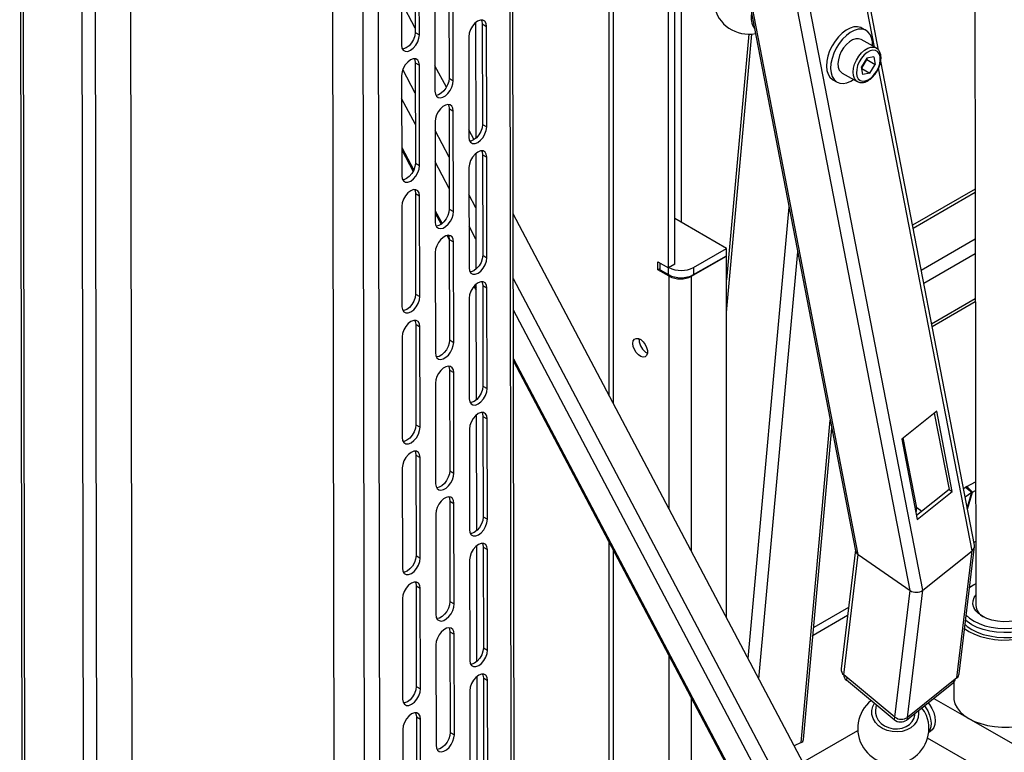
# Paper-space layout 'Лист1(2)' of a CAD drawing. Units: millimetres. Extents: x 0 to 420, y 0 to 297.
# Drawn here: x 153 to 197, y 58 to 91 of the extents above; entities that cross this region are included whole.
import ezdxf

# ---------------------------------------------------------------- set-up
doc = ezdxf.new("R2010")
doc.units = ezdxf.units.MM

psp = doc.layouts.new('Лист1(2)')

# ---------------------------------------------------------------- linework, layer by layer
at = {"color": 7, "linetype": 'Continuous', "lineweight": 25}
for p, q in [((195.882, 125.196), (195.985, 64.498)), ((174.971, 122.285), (175.119, 35.647)), ((175.263, 35.848), (175.115, 122.486)), ((179.958, 121.856), (190.579, 66.956)), ((190.699, 66.783), (180.036, 121.902)), ((193.029, 65.166), (182.013, 122.108)), ((193.598, 65.185), (182.573, 122.171)), ((191.614, 89.475), (185.406, 121.565)), ((191.431, 89.618), (185.312, 121.249)), ((168.372, 118.876), (168.519, 32.238)), ((169.067, 118.877), (169.215, 32.239)), ((167.155, 41.841), (167.026, 117.363)), ((152.99, 112.771), (153.13, 30.492)), ((153.114, 112.598), (153.254, 30.319)), ((155.905, 28.795), (155.765, 111.074)), ((156.507, 28.795), (156.367, 111.074)), ((182.164, 79.688), (182.164, 110.451)), ((158.089, 31.299), (157.956, 109.23)), ((182.447, 79.851), (182.447, 108.989)), ((179.489, 102.154), (179.489, 73.96)), ((179.698, 73.565), (179.698, 101.863)), ((170.766, 94.8), (170.774, 90.277)), ((170.962, 90.169), (170.955, 94.691)), ((182.73, 94.57), (182.73, 81.74)), ((170.153, 94.229), (170.161, 89.706)), ((172.289, 92.734), (172.297, 88.211)), ((172.486, 88.103), (172.478, 92.625)), ((171.657, 92.151), (171.665, 87.629)), ((170.773, 90.464), (170.158, 91.63)), ((173.489, 90.715), (173.498, 85.509)), ((173.793, 90.656), (173.982, 90.548)), ((173.793, 90.656), (173.801, 86.134)), ((173.989, 86.025), (173.982, 90.548)), ((191.052, 90.366), (190.863, 90.472)), ((170.774, 90.277), (170.962, 90.169)), ((173.18, 90.085), (173.188, 85.563)), ((184.776, 77.681), (185.912, 90.202)), ((185.779, 90.196), (184.776, 79.141)), ((191.502, 89.578), (190.824, 89.959)), ((191.084, 89.116), (190.841, 88.721)), ((190.968, 88.853), (191.089, 89.051)), ((191.077, 89.105), (191.089, 89.051)), ((191.396, 89.174), (191.084, 89.116)), ((191.089, 89.051), (191.466, 88.839)), ((191.396, 89.174), (191.466, 88.839)), ((170.778, 87.547), (170.218, 88.609)), ((170.776, 88.915), (170.965, 88.806)), ((170.776, 88.915), (170.784, 84.392)), ((170.972, 84.284), (170.965, 88.806)), ((172.177, 87.806), (171.663, 88.78)), ((190.911, 88.386), (190.841, 88.721)), ((190.853, 88.667), (190.968, 88.853)), ((190.856, 88.651), (191.223, 88.445)), ((191.223, 88.445), (191.466, 88.839)), ((195.815, 66.959), (191.615, 88.671)), ((195.922, 67.211), (191.709, 88.986)), ((170.163, 88.344), (170.171, 83.821)), ((172.297, 88.211), (172.486, 88.103)), ((189.558, 88.147), (189.747, 88.041)), ((189.975, 88.448), (190.654, 88.067)), ((191.223, 88.445), (190.911, 88.386)), ((170.781, 86.136), (170.165, 87.302)), ((172.299, 86.849), (172.488, 86.74)), ((172.299, 86.849), (172.307, 82.326)), ((172.496, 82.218), (172.488, 86.74)), ((171.667, 86.266), (171.675, 81.744)), ((173.801, 86.134), (173.989, 86.025)), ((172.303, 84.66), (171.668, 85.864)), ((173.421, 85.451), (173.187, 85.893)), ((170.169, 85.104), (170.71, 84.08)), ((170.169, 84.999), (170.683, 84.026)), ((173.499, 84.83), (173.508, 79.624)), ((173.803, 84.772), (173.992, 84.663)), ((173.803, 84.772), (173.811, 80.249)), ((173.999, 80.14), (173.992, 84.663)), ((170.784, 84.392), (170.972, 84.284)), ((172.305, 83.249), (171.67, 84.452)), ((173.19, 84.2), (173.198, 79.678)), ((170.786, 83.03), (170.975, 82.921)), ((170.786, 83.03), (170.794, 78.507)), ((170.982, 78.399), (170.975, 82.921)), ((173.503, 82.388), (173.192, 82.977)), ((195.954, 83.223), (193.138, 81.598)), ((193.163, 81.472), (195.954, 83.083)), ((170.173, 82.459), (170.181, 77.936)), ((185.748, 62.11), (187.589, 82.408)), ((171.674, 82.254), (171.981, 81.673)), ((171.674, 82.149), (171.941, 81.643)), ((172.307, 82.326), (172.496, 82.218)), ((189.939, 54.173), (175.184, 82.112)), ((173.506, 80.976), (173.195, 81.565)), ((184.776, 80.559), (182.447, 81.903)), ((172.206, 81.141), (172.309, 80.946)), ((172.258, 81.149), (172.296, 81.077)), ((172.309, 80.964), (172.498, 80.855)), ((172.309, 80.964), (172.317, 76.441)), ((172.506, 76.333), (172.498, 80.855)), ((193.528, 79.582), (195.957, 80.984)), ((171.677, 80.382), (171.685, 75.859)), ((173.811, 80.249), (173.999, 80.14)), ((183.205, 79.309), (184.776, 80.216)), ((183.295, 79.704), (184.776, 80.559)), ((183.295, 79.378), (184.776, 80.232)), ((184.762, 80.224), (184.776, 80.216)), ((184.776, 80.232), (184.776, 80.559)), ((184.776, 63.95), (184.776, 80.216)), ((186.232, 61.193), (187.976, 80.412)), ((193.642, 78.994), (195.958, 80.331)), ((181.693, 79.601), (181.693, 79.96)), ((181.693, 79.96), (182.164, 79.688)), ((181.787, 79.595), (181.787, 79.906)), ((182.447, 79.851), (182.164, 79.688)), ((183.295, 79.704), (183.295, 79.378)), ((181.787, 79.655), (181.693, 79.601)), ((182.198, 79.309), (181.693, 79.601)), ((181.787, 79.595), (182.164, 79.378)), ((182.164, 79.378), (182.164, 79.688)), ((182.198, 79.309), (182.246, 79.337)), ((182.198, 68.831), (182.198, 79.309)), ((183.181, 79.323), (183.205, 79.309)), ((183.205, 66.924), (183.205, 79.309)), ((173.416, 78.851), (173.51, 78.673)), ((173.451, 78.89), (173.51, 78.778)), ((173.509, 78.946), (173.518, 73.74)), ((173.813, 78.887), (174.002, 78.778)), ((173.813, 78.887), (173.821, 74.364)), ((189.472, 52.15), (175.189, 79.195)), ((170.794, 78.507), (170.982, 78.399)), ((174.009, 74.256), (174.002, 78.778)), ((173.2, 78.316), (173.208, 73.793)), ((193.996, 77.163), (195.962, 78.298)), ((194.019, 77.046), (195.962, 78.168)), ((188.809, 51.998), (175.192, 77.784)), ((170.796, 77.145), (170.985, 77.037)), ((170.796, 77.145), (170.804, 72.622)), ((170.992, 72.514), (170.985, 77.037)), ((170.183, 76.574), (170.191, 72.051)), ((172.317, 76.441), (172.506, 76.333)), ((180.844, 76.443), (180.847, 76.493)), ((175.195, 75.586), (187.148, 52.954)), ((175.195, 75.481), (187.028, 53.076)), ((172.319, 75.079), (172.508, 74.971)), ((172.319, 75.079), (172.327, 70.556)), ((172.516, 70.448), (172.508, 74.971)), ((171.687, 74.497), (171.695, 69.974)), ((173.821, 74.364), (174.009, 74.256)), ((173.519, 73.061), (173.528, 67.855)), ((194.227, 73.236), (192.657, 71.979)), ((194.118, 73.149), (194.784, 69.706)), ((194.925, 69.627), (194.227, 73.236)), ((170.804, 72.622), (170.992, 72.514)), ((173.823, 73.002), (174.012, 72.893)), ((173.823, 73.002), (173.831, 68.479)), ((174.019, 68.371), (174.012, 72.893)), ((188.125, 58.329), (189.441, 72.835)), ((173.21, 72.431), (173.218, 67.908)), ((188.241, 58.462), (189.512, 72.471)), ((192.657, 71.979), (193.355, 68.37)), ((193.332, 68.89), (192.724, 72.033)), ((170.806, 71.26), (170.995, 71.152)), ((170.806, 71.26), (170.814, 66.738)), ((171.002, 66.629), (170.995, 71.152)), ((170.193, 70.689), (170.201, 66.166)), ((172.327, 70.556), (172.516, 70.448)), ((195.575, 69.854), (195.976, 70.056)), ((194.784, 69.706), (193.323, 68.537)), ((193.355, 68.37), (194.925, 69.627)), ((194.784, 69.706), (194.925, 69.627)), ((195.428, 69.761), (195.52, 69.822)), ((195.501, 69.384), (195.807, 69.585)), ((195.52, 69.822), (195.807, 69.585)), ((195.575, 69.854), (195.831, 69.599)), ((195.601, 68.865), (195.807, 69.585)), ((195.61, 68.823), (195.831, 69.599)), ((195.831, 69.599), (195.977, 69.672)), ((172.329, 69.194), (172.518, 69.086)), ((172.329, 69.194), (172.337, 64.672)), ((172.526, 64.563), (172.518, 69.086)), ((193.303, 68.641), (193.332, 68.89)), ((193.563, 68.73), (193.332, 68.89)), ((193.563, 68.73), (193.332, 68.89)), ((171.697, 68.612), (171.705, 64.089)), ((173.831, 68.479), (174.019, 68.371)), ((179.489, 67.351), (179.489, 52.573)), ((195.981, 67.366), (195.899, 67.325)), ((173.529, 67.176), (173.538, 61.97)), ((173.833, 67.117), (174.022, 67.009)), ((173.833, 67.117), (173.841, 62.594)), ((174.029, 62.486), (174.022, 67.009)), ((179.698, 52.282), (179.698, 66.956)), ((190.572, 66.991), (189.93, 61.642)), ((193.598, 65.185), (195.815, 66.959)), ((193.598, 65.185), (195.815, 66.959)), ((195.128, 61.235), (195.815, 66.959)), ((195.238, 61.425), (195.924, 67.141)), ((170.814, 66.738), (171.002, 66.629)), ((173.22, 66.546), (173.228, 62.023)), ((190.05, 61.372), (190.699, 66.783)), ((190.699, 66.783), (193.029, 65.166)), ((190.699, 66.783), (193.029, 65.166)), ((170.816, 65.375), (171.005, 65.267)), ((170.816, 65.375), (170.824, 60.853)), ((171.012, 60.744), (171.005, 65.267)), ((192.347, 59.477), (193.029, 65.166)), ((192.911, 59.461), (193.598, 65.185)), ((195.703, 65.301), (195.804, 65.364)), ((195.899, 65.419), (195.804, 65.364)), ((170.203, 64.804), (170.211, 60.282)), ((172.337, 64.672), (172.526, 64.563)), ((190.262, 64.406), (188.698, 63.503)), ((188.667, 63.159), (190.22, 64.055)), ((172.339, 63.309), (172.528, 63.201)), ((172.339, 63.309), (172.347, 58.787)), ((172.536, 58.678), (172.528, 63.201)), ((171.707, 62.727), (171.715, 58.204)), ((173.841, 62.594), (174.029, 62.486)), ((182.198, 50.839), (182.198, 62.221)), ((173.539, 61.291), (173.548, 56.085)), ((173.843, 61.232), (174.032, 61.124)), ((173.843, 61.232), (173.851, 56.709)), ((174.039, 56.601), (174.032, 61.124)), ((192.347, 59.477), (190.05, 61.372)), ((190.179, 61.266), (190.163, 61.135)), ((192.316, 59.357), (190.163, 61.135)), ((195.128, 61.235), (192.911, 59.461)), ((194.972, 61.11), (194.959, 61.005)), ((170.824, 60.853), (171.012, 60.744)), ((173.23, 60.661), (173.238, 56.138)), ((194.959, 61.005), (192.881, 59.342)), ((194.991, 61.035), (194.993, 60.355)), ((183.205, 50.839), (183.205, 60.315)), ((194.096, 60.315), (195.676, 59.407)), ((191.51, 60.023), (191.48, 59.768)), ((170.826, 59.49), (171.015, 59.382)), ((170.826, 59.49), (170.834, 54.968)), ((171.022, 54.859), (171.015, 59.382)), ((192.332, 59.489), (192.316, 59.357)), ((192.893, 59.448), (192.881, 59.342)), ((193.24, 59.557), (193.25, 59.638)), ((195.676, 59.407), (198.258, 57.922)), ((170.213, 58.919), (170.221, 54.397)), ((172.347, 58.787), (172.536, 58.678)), ((188.208, 57.45), (190.678, 58.876)), ((195.679, 57.445), (193.813, 58.518)), ((193.868, 58.802), (193.968, 58.86)), ((188.125, 58.329), (187.82, 58.185))]:
    psp.add_line(p, q, dxfattribs=at)
at = {"color": 7, "linetype": 'Continuous', "lineweight": 25, "flags": 128}
for points in [[(173.982, 90.548), (173.962, 90.68), (173.905, 90.776), (173.816, 90.827), (173.704, 90.829), (173.58, 90.78), (173.456, 90.686), (173.345, 90.555), (173.256, 90.402), (173.2, 90.24), (173.18, 90.085)], [(173.753, 90.834), (173.773, 90.788), (173.793, 90.656)], [(190.863, 90.472), (190.818, 90.494), (190.67, 90.531), (190.506, 90.523), (190.331, 90.472), (190.152, 90.378), (189.975, 90.246), (189.807, 90.08), (189.653, 89.886), (189.519, 89.671), (189.41, 89.443), (189.33, 89.211), (189.282, 88.982), (189.268, 88.764), (189.288, 88.567), (189.341, 88.396), (189.425, 88.258), (189.538, 88.159), (189.558, 88.147)], [(191.341, 89.669), (191.337, 89.85), (191.3, 90.035), (191.231, 90.19), (191.132, 90.309), (191.006, 90.389), (190.859, 90.425), (190.695, 90.417), (190.52, 90.366), (190.341, 90.272), (190.164, 90.14), (189.995, 89.974), (189.841, 89.78), (189.708, 89.565), (189.599, 89.337), (189.519, 89.105), (189.471, 88.876), (189.457, 88.658), (189.476, 88.461), (189.529, 88.29), (189.614, 88.153), (189.726, 88.053), (189.864, 87.995), (190.02, 87.98), (190.19, 88.01), (190.368, 88.083), (190.492, 88.157)], [(170.161, 89.706), (170.181, 89.574), (170.238, 89.478), (170.327, 89.427), (170.439, 89.425), (170.562, 89.474), (170.686, 89.568), (170.798, 89.698), (170.886, 89.852), (170.943, 90.014), (170.962, 90.169)], [(170.774, 90.277), (170.754, 90.123), (170.698, 89.961), (170.609, 89.807), (170.498, 89.677), (170.374, 89.583), (170.25, 89.534), (170.201, 89.528)], [(190.824, 89.959), (190.715, 89.995), (190.585, 89.991), (190.446, 89.945), (190.304, 89.858), (190.167, 89.736), (190.042, 89.586), (189.937, 89.415), (189.857, 89.232), (189.806, 89.048), (189.787, 88.872), (189.801, 88.714), (189.847, 88.583), (189.923, 88.485), (189.975, 88.448)], [(190.661, 88.063), (190.602, 88.104), (190.526, 88.202), (190.479, 88.334), (190.465, 88.491), (190.484, 88.667), (190.535, 88.851), (190.616, 89.034), (190.721, 89.205), (190.845, 89.356), (190.982, 89.477), (191.125, 89.564), (191.264, 89.61), (191.394, 89.614), (191.502, 89.578)], [(191.515, 88.518), (191.603, 88.687), (191.662, 88.862), (191.689, 89.032), (191.683, 89.186), (191.643, 89.314), (191.573, 89.409), (191.476, 89.464), (191.359, 89.477), (191.229, 89.445), (191.094, 89.372), (190.963, 89.262), (190.844, 89.121), (190.745, 88.959), (190.671, 88.786), (190.627, 88.612), (190.617, 88.449), (190.64, 88.307), (190.695, 88.194), (190.78, 88.119), (190.887, 88.084), (191.012, 88.094), (191.145, 88.147), (191.279, 88.239), (191.405, 88.366), (191.515, 88.518)], [(191.502, 89.578), (191.506, 89.576), (191.52, 89.568)], [(170.965, 88.806), (170.945, 88.938), (170.888, 89.034), (170.799, 89.086), (170.687, 89.087), (170.563, 89.038), (170.439, 88.944), (170.328, 88.814), (170.239, 88.66), (170.183, 88.498), (170.163, 88.344)], [(170.736, 89.093), (170.756, 89.047), (170.776, 88.915)], [(172.297, 88.211), (172.281, 88.068), (172.232, 87.917), (172.156, 87.771), (172.058, 87.641), (171.946, 87.538), (171.829, 87.471), (171.717, 87.444), (171.707, 87.444)], [(171.665, 87.629), (171.682, 87.505), (171.73, 87.41), (171.807, 87.352), (171.905, 87.336), (172.018, 87.362), (172.134, 87.43), (172.246, 87.533), (172.345, 87.662), (172.421, 87.808), (172.469, 87.959), (172.486, 88.103)], [(172.488, 86.74), (172.471, 86.864), (172.422, 86.959), (172.346, 87.017), (172.247, 87.033), (172.135, 87.007), (172.018, 86.939), (171.906, 86.837), (171.808, 86.707), (171.732, 86.561), (171.683, 86.41), (171.667, 86.266)], [(172.257, 87.034), (172.282, 86.973), (172.299, 86.849)], [(173.188, 85.563), (173.208, 85.431), (173.265, 85.335), (173.354, 85.283), (173.466, 85.282), (173.589, 85.331), (173.713, 85.425), (173.825, 85.555), (173.913, 85.709), (173.97, 85.871), (173.989, 86.025)], [(173.801, 86.134), (173.781, 85.979), (173.725, 85.817), (173.636, 85.664), (173.525, 85.533), (173.401, 85.439), (173.277, 85.39), (173.228, 85.385)], [(173.992, 84.663), (173.972, 84.795), (173.915, 84.891), (173.826, 84.942), (173.714, 84.944), (173.59, 84.895), (173.466, 84.801), (173.355, 84.671), (173.266, 84.517), (173.21, 84.355), (173.19, 84.2)], [(173.763, 84.949), (173.783, 84.903), (173.803, 84.772)], [(170.171, 83.821), (170.191, 83.689), (170.248, 83.593), (170.337, 83.542), (170.449, 83.54), (170.572, 83.589), (170.696, 83.683), (170.808, 83.814), (170.896, 83.967), (170.953, 84.129), (170.972, 84.284)], [(170.784, 84.392), (170.764, 84.238), (170.708, 84.076), (170.619, 83.922), (170.508, 83.792), (170.384, 83.698), (170.26, 83.649), (170.211, 83.643)], [(170.975, 82.921), (170.955, 83.053), (170.898, 83.15), (170.809, 83.201), (170.697, 83.202), (170.573, 83.153), (170.449, 83.059), (170.338, 82.929), (170.249, 82.775), (170.193, 82.613), (170.173, 82.459)], [(170.746, 83.208), (170.766, 83.162), (170.786, 83.03)], [(171.675, 81.744), (171.692, 81.62), (171.74, 81.525), (171.817, 81.467), (171.915, 81.451), (172.028, 81.477), (172.144, 81.545), (172.256, 81.648), (172.355, 81.777), (172.431, 81.924), (172.479, 82.074), (172.496, 82.218)], [(172.307, 82.326), (172.291, 82.183), (172.242, 82.032), (172.166, 81.886), (172.068, 81.756), (171.956, 81.653), (171.839, 81.586), (171.727, 81.559), (171.717, 81.559)], [(172.498, 80.855), (172.481, 80.98), (172.432, 81.074), (172.356, 81.132), (172.257, 81.149), (172.145, 81.122), (172.028, 81.054), (171.916, 80.952), (171.818, 80.822), (171.742, 80.676), (171.693, 80.525), (171.677, 80.382)], [(172.267, 81.149), (172.293, 81.088), (172.309, 80.964)], [(173.811, 80.249), (173.791, 80.094), (173.735, 79.932), (173.646, 79.779), (173.535, 79.649), (173.411, 79.554), (173.287, 79.506), (173.238, 79.5)], [(173.198, 79.678), (173.218, 79.546), (173.275, 79.45), (173.364, 79.399), (173.476, 79.397), (173.599, 79.446), (173.723, 79.54), (173.835, 79.67), (173.923, 79.824), (173.98, 79.986), (173.999, 80.14)], [(174.002, 78.778), (173.982, 78.91), (173.925, 79.006), (173.836, 79.058), (173.724, 79.059), (173.6, 79.01), (173.476, 78.916), (173.365, 78.786), (173.276, 78.632), (173.22, 78.47), (173.2, 78.316)], [(173.773, 79.065), (173.793, 79.018), (173.813, 78.887)], [(170.181, 77.936), (170.201, 77.804), (170.258, 77.708), (170.347, 77.657), (170.459, 77.656), (170.582, 77.704), (170.706, 77.798), (170.818, 77.929), (170.906, 78.082), (170.963, 78.244), (170.982, 78.399)], [(170.794, 78.507), (170.774, 78.353), (170.718, 78.191), (170.629, 78.037), (170.518, 77.907), (170.394, 77.813), (170.27, 77.764), (170.221, 77.758)], [(170.985, 77.037), (170.965, 77.168), (170.908, 77.265), (170.819, 77.316), (170.707, 77.317), (170.583, 77.268), (170.459, 77.174), (170.348, 77.044), (170.259, 76.89), (170.203, 76.728), (170.183, 76.574)], [(170.756, 77.323), (170.776, 77.277), (170.796, 77.145)], [(171.685, 75.859), (171.702, 75.735), (171.75, 75.64), (171.827, 75.582), (171.925, 75.566), (172.038, 75.593), (172.154, 75.66), (172.266, 75.763), (172.365, 75.893), (172.441, 76.039), (172.489, 76.19), (172.506, 76.333)], [(172.317, 76.441), (172.301, 76.298), (172.252, 76.147), (172.176, 76.001), (172.078, 75.871), (171.966, 75.768), (171.849, 75.701), (171.737, 75.674), (171.727, 75.674)], [(180.561, 76.28), (180.579, 76.394), (180.631, 76.474), (180.711, 76.513), (180.81, 76.506), (180.919, 76.454), (181.024, 76.362), (181.115, 76.241), (181.181, 76.104), (181.217, 75.965), (181.217, 75.839), (181.181, 75.741), (181.115, 75.68), (181.024, 75.664), (180.919, 75.694), (180.81, 75.767), (180.711, 75.875), (180.631, 76.006), (180.579, 76.146), (180.561, 76.28)], [(172.508, 74.971), (172.491, 75.095), (172.442, 75.19), (172.366, 75.247), (172.267, 75.264), (172.155, 75.237), (172.038, 75.17), (171.926, 75.067), (171.828, 74.937), (171.752, 74.791), (171.703, 74.64), (171.687, 74.497)], [(172.277, 75.264), (172.303, 75.203), (172.319, 75.079)], [(173.208, 73.793), (173.228, 73.661), (173.285, 73.565), (173.374, 73.514), (173.486, 73.512), (173.609, 73.561), (173.733, 73.655), (173.845, 73.786), (173.933, 73.939), (173.99, 74.101), (174.009, 74.256)], [(173.821, 74.364), (173.801, 74.21), (173.745, 74.048), (173.656, 73.894), (173.545, 73.764), (173.421, 73.67), (173.297, 73.621), (173.248, 73.615)], [(174.012, 72.893), (173.992, 73.025), (173.935, 73.121), (173.846, 73.173), (173.734, 73.174), (173.61, 73.125), (173.486, 73.031), (173.375, 72.901), (173.286, 72.747), (173.23, 72.585), (173.21, 72.431)], [(173.783, 73.18), (173.803, 73.134), (173.823, 73.002)], [(170.804, 72.622), (170.784, 72.468), (170.728, 72.306), (170.639, 72.152), (170.528, 72.022), (170.404, 71.928), (170.28, 71.879), (170.231, 71.873)], [(170.191, 72.051), (170.211, 71.92), (170.268, 71.823), (170.357, 71.772), (170.469, 71.771), (170.592, 71.819), (170.716, 71.914), (170.828, 72.044), (170.916, 72.198), (170.973, 72.36), (170.992, 72.514)], [(170.995, 71.152), (170.975, 71.284), (170.918, 71.38), (170.829, 71.431), (170.717, 71.432), (170.593, 71.384), (170.469, 71.289), (170.358, 71.159), (170.269, 71.005), (170.213, 70.844), (170.193, 70.689)], [(170.766, 71.438), (170.786, 71.392), (170.806, 71.26)], [(171.695, 69.974), (171.712, 69.85), (171.76, 69.755), (171.837, 69.697), (171.935, 69.681), (172.048, 69.708), (172.164, 69.775), (172.276, 69.878), (172.375, 70.008), (172.451, 70.154), (172.499, 70.305), (172.516, 70.448)], [(172.327, 70.556), (172.311, 70.413), (172.262, 70.262), (172.186, 70.116), (172.088, 69.986), (171.976, 69.884), (171.859, 69.816), (171.747, 69.789), (171.737, 69.789)], [(172.518, 69.086), (172.501, 69.21), (172.452, 69.305), (172.376, 69.363), (172.277, 69.379), (172.165, 69.352), (172.048, 69.285), (171.936, 69.182), (171.838, 69.052), (171.762, 68.906), (171.713, 68.755), (171.697, 68.612)], [(172.287, 69.379), (172.313, 69.318), (172.329, 69.194)], [(173.218, 67.908), (173.238, 67.776), (173.295, 67.68), (173.384, 67.629), (173.496, 67.627), (173.619, 67.676), (173.743, 67.77), (173.855, 67.901), (173.943, 68.054), (174, 68.216), (174.019, 68.371)], [(173.831, 68.479), (173.811, 68.325), (173.755, 68.163), (173.666, 68.009), (173.555, 67.879), (173.431, 67.785), (173.307, 67.736), (173.258, 67.73)], [(174.022, 67.009), (174.002, 67.14), (173.945, 67.237), (173.856, 67.288), (173.744, 67.289), (173.62, 67.24), (173.496, 67.146), (173.385, 67.016), (173.296, 66.862), (173.24, 66.7), (173.22, 66.546)], [(173.793, 67.295), (173.813, 67.249), (173.833, 67.117)], [(170.201, 66.166), (170.221, 66.035), (170.278, 65.938), (170.367, 65.887), (170.479, 65.886), (170.602, 65.935), (170.726, 66.029), (170.838, 66.159), (170.926, 66.313), (170.983, 66.475), (171.002, 66.629)], [(170.814, 66.738), (170.794, 66.583), (170.738, 66.421), (170.649, 66.267), (170.538, 66.137), (170.414, 66.043), (170.29, 65.994), (170.241, 65.989)], [(171.005, 65.267), (170.985, 65.399), (170.928, 65.495), (170.839, 65.546), (170.727, 65.547), (170.603, 65.499), (170.479, 65.405), (170.368, 65.274), (170.279, 65.121), (170.223, 64.959), (170.203, 64.804)], [(170.776, 65.553), (170.796, 65.507), (170.816, 65.375)], [(195.984, 65.466), (195.851, 65.391), (195.701, 65.286)], [(198.83, 65.369), (199.035, 65.232), (199.205, 65.077), (199.332, 64.909), (199.415, 64.731), (199.451, 64.549), (199.439, 64.365), (199.379, 64.185), (199.274, 64.011), (199.125, 63.849), (198.936, 63.701), (198.71, 63.57), (198.454, 63.461), (198.172, 63.375), (197.871, 63.314), (197.558, 63.279), (197.239, 63.272), (196.922, 63.292), (196.614, 63.34), (196.322, 63.413), (196.052, 63.51), (195.81, 63.63)], [(195.904, 63.793), (196.137, 63.679), (196.397, 63.586), (196.679, 63.517), (196.975, 63.474), (197.28, 63.457), (197.586, 63.468), (197.885, 63.505), (198.172, 63.568), (198.438, 63.656), (198.678, 63.766), (198.886, 63.895), (199.057, 64.042), (199.188, 64.201), (199.274, 64.371), (199.315, 64.546), (199.309, 64.722), (199.257, 64.896), (199.159, 65.063), (199.018, 65.219), (198.837, 65.361), (198.65, 65.471)], [(172.337, 64.672), (172.321, 64.528), (172.272, 64.377), (172.196, 64.231), (172.098, 64.101), (171.986, 63.999), (171.869, 63.931), (171.757, 63.905), (171.747, 63.904)], [(195.482, 63.452), (195.669, 63.33), (195.921, 63.205), (196.201, 63.101), (196.504, 63.022), (196.823, 62.968), (197.153, 62.941), (197.486, 62.942), (197.815, 62.969), (198.135, 63.024), (198.437, 63.104), (198.717, 63.208), (198.969, 63.334), (199.187, 63.479), (199.367, 63.641), (199.505, 63.815), (199.599, 63.999), (199.647, 64.189), (199.647, 64.381), (199.599, 64.571), (199.505, 64.755), (199.367, 64.929), (199.207, 65.075)], [(196.282, 64.011), (196.113, 64.127), (195.983, 64.258), (195.896, 64.401), (195.855, 64.551), (195.861, 64.702), (195.914, 64.851), (195.985, 64.959)], [(198.651, 64.964), (198.703, 64.89), (198.767, 64.743), (198.785, 64.592), (198.755, 64.442), (198.68, 64.296), (198.56, 64.161), (198.401, 64.041), (198.207, 63.938), (197.984, 63.857), (197.74, 63.801), (197.483, 63.77), (197.22, 63.766), (196.96, 63.79), (196.712, 63.839), (196.483, 63.914), (196.282, 64.011)], [(171.705, 64.089), (171.722, 63.965), (171.77, 63.87), (171.847, 63.812), (171.945, 63.796), (172.058, 63.823), (172.174, 63.89), (172.286, 63.993), (172.385, 64.123), (172.461, 64.269), (172.509, 64.42), (172.526, 64.563)], [(195.811, 63.412), (196.052, 63.292), (196.322, 63.195), (196.615, 63.122), (196.923, 63.074), (197.239, 63.054), (197.558, 63.061), (197.871, 63.096), (198.172, 63.157), (198.454, 63.243), (198.711, 63.352), (198.936, 63.483), (199.125, 63.631), (199.274, 63.793), (199.38, 63.967), (199.439, 64.147), (199.452, 64.286)], [(195.81, 63.63), (195.602, 63.769), (195.527, 63.831)], [(195.555, 64.064), (195.705, 63.927), (195.904, 63.793)], [(172.528, 63.201), (172.511, 63.325), (172.462, 63.42), (172.386, 63.478), (172.287, 63.494), (172.175, 63.467), (172.058, 63.4), (171.946, 63.297), (171.848, 63.167), (171.772, 63.021), (171.723, 62.87), (171.707, 62.727)], [(172.297, 63.494), (172.323, 63.433), (172.339, 63.309)], [(195.504, 63.635), (195.603, 63.551), (195.811, 63.412)], [(173.228, 62.023), (173.248, 61.891), (173.305, 61.795), (173.394, 61.744), (173.506, 61.743), (173.63, 61.791), (173.753, 61.886), (173.865, 62.016), (173.953, 62.169), (174.01, 62.331), (174.029, 62.486)], [(173.841, 62.594), (173.821, 62.44), (173.765, 62.278), (173.676, 62.124), (173.565, 61.994), (173.441, 61.9), (173.317, 61.851), (173.268, 61.845)], [(174.032, 61.124), (174.012, 61.255), (173.955, 61.352), (173.866, 61.403), (173.754, 61.404), (173.63, 61.355), (173.506, 61.261), (173.395, 61.131), (173.306, 60.977), (173.25, 60.815), (173.23, 60.661)], [(173.803, 61.41), (173.823, 61.364), (173.843, 61.232)], [(170.211, 60.282), (170.231, 60.15), (170.288, 60.054), (170.377, 60.002), (170.489, 60.001), (170.613, 60.05), (170.736, 60.144), (170.848, 60.274), (170.936, 60.428), (170.993, 60.59), (171.012, 60.744)], [(170.824, 60.853), (170.804, 60.698), (170.748, 60.536), (170.659, 60.383), (170.548, 60.252), (170.424, 60.158), (170.3, 60.109), (170.251, 60.104)], [(194.993, 60.355), (194.998, 60.261), (195.046, 60.071), (195.14, 59.887), (195.278, 59.713), (195.458, 59.552), (195.676, 59.407)], [(195.676, 59.407), (195.928, 59.281), (196.208, 59.178), (196.51, 59.099), (196.83, 59.045), (197.159, 59.018), (197.492, 59.019), (197.822, 59.046), (198.141, 59.101), (198.444, 59.181), (198.724, 59.285), (198.976, 59.411), (199.194, 59.556), (199.374, 59.717), (199.512, 59.892), (199.606, 60.076), (199.653, 60.266), (199.659, 60.363)], [(193.402, 59.759), (193.415, 59.645), (193.397, 59.461), (193.331, 59.286), (193.219, 59.129), (193.067, 58.997), (192.883, 58.896), (192.673, 58.831), (192.449, 58.804), (192.221, 58.818), (191.999, 58.871), (191.794, 58.962), (191.616, 59.085), (191.472, 59.235), (191.37, 59.405), (191.314, 59.587), (191.308, 59.773), (191.35, 59.953), (191.422, 60.095)], [(193.68, 59.982), (193.713, 59.935), (193.82, 59.755), (193.901, 59.566), (193.953, 59.376), (193.973, 59.195), (193.959, 59.033), (193.914, 58.897), (193.871, 58.83)], [(193.848, 60.117), (193.902, 60.044), (194.008, 59.864), (194.09, 59.675), (194.142, 59.485), (194.161, 59.304), (194.148, 59.142), (194.102, 59.006), (194.026, 58.903), (193.968, 58.86)], [(171.015, 59.382), (170.995, 59.514), (170.938, 59.61), (170.849, 59.661), (170.737, 59.663), (170.613, 59.614), (170.489, 59.52), (170.378, 59.389), (170.289, 59.236), (170.233, 59.074), (170.213, 58.919)], [(170.786, 59.668), (170.806, 59.622), (170.826, 59.49)], [(191.48, 59.768), (191.477, 59.651), (191.515, 59.486), (191.598, 59.33), (191.722, 59.191), (191.88, 59.079), (192.064, 58.998), (192.265, 58.952), (192.47, 58.945), (192.669, 58.977), (192.852, 59.045), (193.008, 59.147), (193.13, 59.277), (193.209, 59.427), (193.24, 59.557)], [(171.715, 58.204), (171.732, 58.08), (171.78, 57.985), (171.857, 57.928), (171.955, 57.911), (172.068, 57.938), (172.184, 58.005), (172.296, 58.108), (172.395, 58.238), (172.471, 58.384), (172.519, 58.535), (172.536, 58.678)], [(172.347, 58.787), (172.331, 58.643), (172.282, 58.493), (172.206, 58.346), (172.108, 58.217), (171.996, 58.114), (171.879, 58.046), (171.767, 58.02), (171.757, 58.019)]]:
    psp.add_lwpolyline(points, dxfattribs=at)
at = {"color": 7, "linetype": 'Continuous', "lineweight": 25}
for centre, radius, start, end in [((185.78, 91.796), 1.6, 101.1918, 280.7067), ((186.661, 90.925), 0.784, 165.1311, 216.7674), ((190.428, 89.19), 0.636, 327.9996, 348.457), ((190.444, 89.17), 0.612, 310.8645, 328.8268), ((182.729, 80.8), 1.233, 243.4892, 297.3377), ((182.73, 80.47), 1.23, 242.6098, 297.3903), ((182.701, 80.281), 1.094, 242.6098, 297.3903), ((181.519, 76.454), 0.675, 180.905, 243.5404), ((195.819, 69.368), 0.544, 116.6716, 123.3231), ((195.938, 69.386), 0.238, 116.6716, 123.3231), ((196.623, 64.553), 0.64, 184.9353, 242.6169), ((190.232, 61.615), 0.303, 174.8688, 233.1542), ((190.348, 61.379), 0.306, 179.8727, 232.9685), ((194.786, 61.233), 0.286, 307.2917, 350.8317), ((194.956, 61.463), 0.285, 307.2578, 352.381), ((192.276, 58.961), 1.6, 128.502, 21.1696), ((192.648, 59.083), 1.209, 22.1301, 41.3567), ((192.608, 59.717), 0.464, 230.9559, 305.9593), ((192.639, 59.837), 0.464, 230.9559, 305.9593), ((188.069, 58.495), 0.175, 288.793, 348.9559)]:
    psp.add_arc(centre, radius, start, end, dxfattribs=at)
for centre, major_axis, start_param, end_param in [((193.194, 68.779), (0.201, 0.007), 0.783409, 1.27293), ((193.194, 68.779), (0.201, 0.007), 0.783409, 1.27293), ((190.977, 67.005), (0.402, 0.014), 3.257798, 3.925002), ((190.977, 67.005), (0.402, 0.014), 3.257798, 3.925002), ((195.524, 67.162), (0.402, 0.014), 5.495798, 6.39939), ((195.524, 67.162), (0.402, 0.014), 5.495798, 6.39939), ((193.306, 65.388), (0.402, 0.014), 3.925002, 5.495798), ((193.306, 65.388), (0.402, 0.014), 3.925002, 5.495798)]:
    psp.add_ellipse(centre, major_axis=major_axis, ratio=0.745891, start_param=start_param, end_param=end_param, dxfattribs=at)
for points, knots in [([(191.531, 88.505), (191.548, 88.534), (191.597, 88.618), (191.661, 88.766), (191.71, 88.944), (191.728, 89.118), (191.713, 89.28), (191.664, 89.415), (191.598, 89.513), (191.543, 89.547), (191.521, 89.56)], [0, 0, 0, 0, 0.075276, 0.217372, 0.360183, 0.504058, 0.649431, 0.79543, 0.921653, 1, 1, 1, 1]), ([(190.663, 88.063), (190.699, 88.048), (190.774, 88.016), (190.903, 88.016), (191.039, 88.051), (191.177, 88.123), (191.313, 88.229), (191.434, 88.359), (191.5, 88.458), (191.531, 88.505)], [0, 0, 0, 0, 0.1324285, 0.2705403, 0.412924, 0.5616707, 0.7140444, 0.8667725, 1, 1, 1, 1])]:
    psp.add_open_spline(points, degree=3, knots=knots, dxfattribs=at)

doc.saveas('drawing.dxf')
